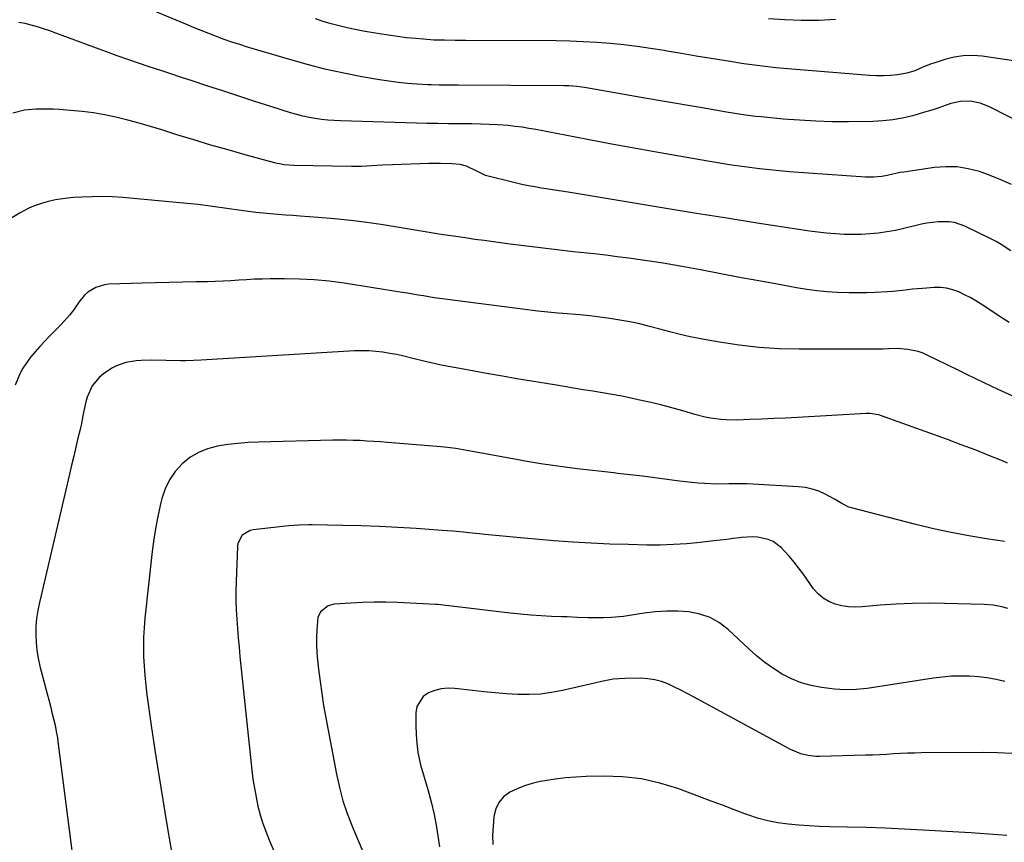
# Model space of a CAD drawing. Units: inches. Extents: x 1875231 to 1880571, y 469733 to 475048.
# Drawn here: x 1879503 to 1879894, y 471768 to 472094 of the extents above; entities that cross this region are included whole.
import ezdxf

# ---------------------------------------------------------------- set-up
doc = ezdxf.new("R2010")
doc.units = ezdxf.units.IN
doc.header["$MEASUREMENT"] = 0
doc.layers.add('7', color=7, linetype='Continuous')
doc.layers.add('8', color=7, linetype='Continuous')

msp = doc.modelspace()

# ---------------------------------------------------------------- linework, layer by layer
at = {"layer": '7', "color": 18}
for points in [[(1879903, 472051.37, 1972), (1879887.69, 472059.1, 1972), (1879884.02, 472060.56, 1972), (1879880.14, 472061.34, 1972), (1879876.22, 472061.32, 1972), (1879872.39, 472060.44, 1972), (1879870.5, 472059.77, 1972), (1879867.66, 472058.8, 1972), (1879864.81, 472057.87, 1972), (1879861.94, 472057, 1972), (1879859.06, 472056.16, 1972), (1879857.12, 472055.63, 1972), (1879853.24, 472054.71, 1972), (1879849.33, 472054, 1972), (1879845.38, 472053.58, 1972), (1879841.4, 472053.37, 1972), (1879831.78, 472053.24, 1972), (1879825.31, 472053.26, 1972), (1879818.85, 472053.42, 1972), (1879812.39, 472053.8, 1972), (1879805.94, 472054.31, 1972), (1879797.23, 472055.16, 1972), (1879795.15, 472055.38, 1972), (1879790.98, 472055.89, 1972), (1879786.83, 472056.51, 1972), (1879782.69, 472057.18, 1972), (1879780.62, 472057.53, 1972), (1879773.78, 472058.71, 1972), (1879768.29, 472059.65, 1972), (1879762.8, 472060.6, 1972), (1879757.31, 472061.55, 1972), (1879751.83, 472062.5, 1972), (1879727.16, 472066.78, 1972), (1879726.14, 472066.95, 1972), (1879724.1, 472067.22, 1972), (1879721.01, 472067.46, 1972), (1879718.95, 472067.52, 1972), (1879677.11, 472067.71, 1972), (1879675.61, 472067.72, 1972), (1879672.61, 472067.73, 1972), (1879669.61, 472067.75, 1972), (1879666.61, 472067.83, 1972), (1879665.11, 472067.91, 1972), (1879660.71, 472068.15, 1972), (1879657.02, 472068.42, 1972), (1879653.34, 472068.78, 1972), (1879649.68, 472069.26, 1972), (1879646.02, 472069.83, 1972), (1879639.01, 472071.06, 1972), (1879631.89, 472072.44, 1972), (1879624.8, 472073.98, 1972), (1879617.78, 472075.77, 1972), (1879610.79, 472077.72, 1972), (1879593.67, 472082.84, 1972), (1879590.56, 472083.81, 1972), (1879587.46, 472084.82, 1972), (1879584.39, 472085.9, 1972), (1879581.33, 472087.03, 1972), (1879578.29, 472088.2, 1972), (1879575.26, 472089.39, 1972), (1879572.24, 472090.62, 1972), (1879569.23, 472091.86, 1972), (1879550.01, 472099.91, 1972)], [(1879826.68, 472093.73, 1976), (1879820.07, 472093.37, 1976), (1879813.43, 472093.32, 1976), (1879813.09, 472093.33, 1976), (1879806.61, 472093.63, 1976), (1879800.15, 472094.08, 1976)], [(1879897.16, 472077.36, 1974), (1879884.75, 472079.18, 1974), (1879881.01, 472079.47, 1974), (1879877.29, 472079.42, 1974), (1879873.62, 472078.85, 1974), (1879869.98, 472077.95, 1974), (1879865.96, 472076.65, 1974), (1879864.36, 472076.1, 1974), (1879861.23, 472074.85, 1974), (1879858.15, 472073.48, 1974), (1879854.96, 472072.5, 1974), (1879851.16, 472071.88, 1974), (1879848.42, 472071.58, 1974), (1879845.66, 472071.41, 1974), (1879842.91, 472071.42, 1974), (1879840.15, 472071.55, 1974), (1879809.39, 472074.07, 1974), (1879803.04, 472074.67, 1974), (1879796.71, 472075.37, 1974), (1879790.39, 472076.23, 1974), (1879784.09, 472077.19, 1974), (1879783.21, 472077.33, 1974), (1879777.36, 472078.3, 1974), (1879771.51, 472079.27, 1974), (1879765.66, 472080.26, 1974), (1879759.81, 472081.26, 1974), (1879758.7, 472081.45, 1974), (1879753.4, 472082.29, 1974), (1879748.09, 472083.06, 1974), (1879742.76, 472083.69, 1974), (1879737.42, 472084.24, 1974), (1879732.07, 472084.65, 1974), (1879726.71, 472084.98, 1974), (1879721.35, 472085.17, 1974), (1879715.98, 472085.27, 1974), (1879680.11, 472085.47, 1974), (1879675.92, 472085.5, 1974), (1879671.73, 472085.53, 1974), (1879667.54, 472085.64, 1974), (1879663.36, 472085.92, 1974), (1879660.3, 472086.19, 1974), (1879656.69, 472086.55, 1974), (1879653.09, 472086.98, 1974), (1879649.5, 472087.5, 1974), (1879645.92, 472088.08, 1974), (1879639.54, 472089.2, 1974), (1879636.33, 472089.82, 1974), (1879633.14, 472090.5, 1974), (1879629.96, 472091.27, 1974), (1879626.8, 472092.1, 1974), (1879623.67, 472093.03, 1974), (1879620.55, 472094, 1974)], [(1879896.17, 472002.06, 1968), (1879892.29, 472004.63, 1968), (1879890.26, 472005.78, 1968), (1879888.19, 472006.85, 1968), (1879877.93, 472011.84, 1968), (1879873.82, 472013.28, 1968), (1879871.68, 472013.6, 1968), (1879867.28, 472013.63, 1968), (1879862.91, 472013.08, 1968), (1879860.74, 472012.63, 1968), (1879853.74, 472010.9, 1968), (1879850.41, 472010.17, 1968), (1879847.06, 472009.55, 1968), (1879843.68, 472009.09, 1968), (1879840.28, 472008.75, 1968), (1879836.87, 472008.57, 1968), (1879833.47, 472008.5, 1968), (1879830.06, 472008.59, 1968), (1879826.65, 472008.79, 1968), (1879823.15, 472009.11, 1968), (1879819.72, 472009.48, 1968), (1879816.3, 472009.93, 1968), (1879812.88, 472010.42, 1968), (1879795.66, 472013.09, 1968), (1879783.64, 472014.98, 1968), (1879771.62, 472016.89, 1968), (1879759.61, 472018.84, 1968), (1879747.61, 472020.82, 1968), (1879720.67, 472025.3, 1968), (1879718.04, 472025.73, 1968), (1879715.42, 472026.16, 1968), (1879712.79, 472026.57, 1968), (1879710.17, 472026.97, 1968), (1879707.55, 472027.41, 1968), (1879704.94, 472027.89, 1968), (1879702.34, 472028.43, 1968), (1879699.75, 472029.03, 1968), (1879687.99, 472031.88, 1968), (1879684.74, 472033.54, 1968), (1879680.47, 472035.58, 1968), (1879677.92, 472036.23, 1968), (1879674.67, 472036.53, 1968), (1879670.07, 472036.73, 1968), (1879667.77, 472036.73, 1968), (1879665.46, 472036.69, 1968), (1879651.09, 472036.2, 1968), (1879647.04, 472036.02, 1968), (1879642.99, 472035.76, 1968), (1879638.94, 472035.56, 1968), (1879636.91, 472035.53, 1968), (1879634.89, 472035.54, 1968), (1879612.07, 472035.92, 1968), (1879608.21, 472036.22, 1968), (1879606.31, 472036.54, 1968), (1879605.36, 472036.75, 1968), (1879604.42, 472036.99, 1968), (1879592.72, 472040.17, 1968), (1879585.94, 472042.06, 1968), (1879579.18, 472044, 1968), (1879572.44, 472046.01, 1968), (1879565.72, 472048.09, 1968), (1879559.72, 472049.98, 1968), (1879555.25, 472051.33, 1968), (1879550.76, 472052.62, 1968), (1879546.25, 472053.81, 1968), (1879541.47, 472055, 1968), (1879537.04, 472055.94, 1968), (1879532.58, 472056.73, 1968), (1879528.09, 472057.32, 1968), (1879523.58, 472057.75, 1968), (1879519.19, 472058.07, 1968), (1879516.85, 472058.21, 1968), (1879514.52, 472058.29, 1968), (1879509.84, 472058.27, 1968), (1879505.23, 472057.79, 1968), (1879500.73, 472056.65, 1968)], [(1879895.41, 471973.62, 1966), (1879892.52, 471975.46, 1966), (1879884.43, 471980.87, 1966), (1879882.27, 471982.24, 1966), (1879880.07, 471983.52, 1966), (1879877.8, 471984.69, 1966), (1879875.49, 471985.78, 1966), (1879873.11, 471986.62, 1966), (1879870.7, 471987.22, 1966), (1879868.22, 471987.48, 1966), (1879865.7, 471987.49, 1966), (1879861.1, 471987.18, 1966), (1879859.11, 471987.03, 1966), (1879857.13, 471986.85, 1966), (1879853.16, 471986.37, 1966), (1879849.2, 471985.92, 1966), (1879847.21, 471985.76, 1966), (1879842.34, 471985.52, 1966), (1879838.91, 471985.41, 1966), (1879835.48, 471985.36, 1966), (1879832.04, 471985.41, 1966), (1879827.35, 471985.57, 1966), (1879823.3, 471985.83, 1966), (1879819.26, 471986.21, 1966), (1879815.24, 471986.75, 1966), (1879811.23, 471987.4, 1966), (1879802.84, 471988.94, 1966), (1879795.42, 471990.31, 1966), (1879788.01, 471991.69, 1966), (1879780.6, 471993.08, 1966), (1879773.2, 471994.48, 1966), (1879767.41, 471995.58, 1966), (1879762.89, 471996.4, 1966), (1879758.37, 471997.18, 1966), (1879753.83, 471997.89, 1966), (1879749.28, 471998.55, 1966), (1879744.73, 471999.16, 1966), (1879740.17, 471999.74, 1966), (1879735.61, 472000.29, 1966), (1879731.04, 472000.82, 1966), (1879722.72, 472001.73, 1966), (1879716.21, 472002.48, 1966), (1879709.7, 472003.24, 1966), (1879703.2, 472004.05, 1966), (1879696.7, 472004.89, 1966), (1879691.18, 472005.62, 1966), (1879687.44, 472006.12, 1966), (1879683.71, 472006.63, 1966), (1879679.97, 472007.17, 1966), (1879676.24, 472007.71, 1966), (1879670.37, 472008.59, 1966), (1879666.41, 472009.24, 1966), (1879664.82, 472009.51, 1966), (1879664.03, 472009.64, 1966), (1879647.39, 472012.35, 1966), (1879640.97, 472013.3, 1966), (1879634.54, 472014.14, 1966), (1879628.09, 472014.8, 1966), (1879621.62, 472015.34, 1966), (1879614.53, 472015.83, 1966), (1879611.6, 472016.04, 1966), (1879608.66, 472016.25, 1966), (1879605.73, 472016.48, 1966), (1879602.8, 472016.72, 1966), (1879599.87, 472016.98, 1966), (1879596.94, 472017.29, 1966), (1879594.02, 472017.65, 1966), (1879591.11, 472018.05, 1966), (1879585.52, 472018.87, 1966), (1879579.81, 472019.66, 1966), (1879574.09, 472020.38, 1966), (1879568.36, 472021, 1966), (1879562.62, 472021.55, 1966), (1879544.26, 472023.16, 1966), (1879540.21, 472023.42, 1966), (1879536.16, 472023.57, 1966), (1879532.11, 472023.53, 1966), (1879528.05, 472023.38, 1966), (1879524.76, 472023.18, 1966), (1879522.36, 472022.97, 1966), (1879517.61, 472022.25, 1966), (1879515.26, 472021.75, 1966), (1879512.48, 472021.01, 1966), (1879508.82, 472019.73, 1966), (1879507.03, 472018.97, 1966), (1879503.59, 472017.19, 1966), (1879500.32, 472015.11, 1966)], [(1879896.68, 471944.64, 1964), (1879891.13, 471947.12, 1964), (1879885.62, 471949.71, 1964), (1879882.27, 471951.35, 1964), (1879878.47, 471953.21, 1964), (1879874.68, 471955.06, 1964), (1879870.89, 471956.92, 1964), (1879867.1, 471958.77, 1964), (1879863.3, 471960.63, 1964), (1879861.38, 471961.45, 1964), (1879859.41, 471962.13, 1964), (1879855.32, 471962.95, 1964), (1879851.13, 471963.32, 1964), (1879847.78, 471963.21, 1964), (1879845.55, 471963.13, 1964), (1879844.43, 471963.11, 1964), (1879812.2, 471963.04, 1964), (1879804.27, 471963.24, 1964), (1879796.37, 471963.73, 1964), (1879788.5, 471964.65, 1964), (1879780.67, 471965.86, 1964), (1879773.16, 471967.22, 1964), (1879769.11, 471968.02, 1964), (1879765.07, 471968.91, 1964), (1879761.07, 471969.92, 1964), (1879757.08, 471971.01, 1964), (1879752.98, 471972.12, 1964), (1879749.09, 471973.08, 1964), (1879745.16, 471973.9, 1964), (1879741.22, 471974.63, 1964), (1879737.26, 471975.24, 1964), (1879733.28, 471975.79, 1964), (1879729.3, 471976.26, 1964), (1879725.31, 471976.66, 1964), (1879718.67, 471977.25, 1964), (1879716.67, 471977.43, 1964), (1879712.66, 471977.81, 1964), (1879708.65, 471978.22, 1964), (1879706.65, 471978.44, 1964), (1879702.65, 471978.92, 1964), (1879671.86, 471982.85, 1964), (1879669.74, 471983.14, 1964), (1879667.62, 471983.45, 1964), (1879663.4, 471984.17, 1964), (1879661.3, 471984.55, 1964), (1879657.08, 471985.28, 1964), (1879654.96, 471985.62, 1964), (1879631.91, 471989.23, 1964), (1879626.03, 471990, 1964), (1879620.14, 471990.59, 1964), (1879614.23, 471990.88, 1964), (1879608.3, 471990.99, 1964), (1879602.66, 471990.96, 1964), (1879599.54, 471990.9, 1964), (1879596.43, 471990.8, 1964), (1879593.31, 471990.63, 1964), (1879590.2, 471990.41, 1964), (1879587.09, 471990.19, 1964), (1879583.98, 471990, 1964), (1879580.87, 471989.88, 1964), (1879577.75, 471989.8, 1964), (1879573.28, 471989.73, 1964), (1879567.92, 471989.63, 1964), (1879562.57, 471989.52, 1964), (1879557.21, 471989.39, 1964), (1879551.86, 471989.23, 1964), (1879538.74, 471988.83, 1964), (1879536.93, 471988.63, 1964), (1879533.51, 471987.59, 1964), (1879530.42, 471985.68, 1964), (1879529.05, 471984.49, 1964), (1879526.76, 471981.66, 1964), (1879524.65, 471978.53, 1964), (1879523.16, 471976.55, 1964), (1879519.84, 471972.86, 1964), (1879515.12, 471968.15, 1964), (1879513.21, 471966.17, 1964), (1879511.34, 471964.17, 1964), (1879509.53, 471962.1, 1964), (1879507.76, 471960, 1964), (1879507.42, 471959.58, 1964), (1879504.63, 471955.55, 1964), (1879503.5, 471953.37, 1964), (1879501.65, 471948.8, 1964)], [(1879894.86, 471917.93, 1962), (1879892.85, 471918.77, 1962), (1879887.42, 471920.99, 1962), (1879881.97, 471923.16, 1962), (1879876.49, 471925.24, 1962), (1879870.99, 471927.27, 1962), (1879844.48, 471936.81, 1962), (1879843.79, 471937.03, 1962), (1879840.23, 471937.57, 1962), (1879838.78, 471937.55, 1962), (1879811.59, 471936.05, 1962), (1879806.88, 471935.8, 1962), (1879802.18, 471935.58, 1962), (1879797.47, 471935.37, 1962), (1879792.76, 471935.19, 1962), (1879787.55, 471935, 1962), (1879783.35, 471935.04, 1962), (1879781.26, 471935.2, 1962), (1879777.09, 471935.77, 1962), (1879775.03, 471936.16, 1962), (1879770.95, 471937.2, 1962), (1879766.21, 471938.59, 1962), (1879761.81, 471939.83, 1962), (1879757.39, 471941, 1962), (1879752.95, 471942.07, 1962), (1879748.48, 471943.07, 1962), (1879745.74, 471943.65, 1962), (1879741.95, 471944.43, 1962), (1879738.15, 471945.15, 1962), (1879734.35, 471945.82, 1962), (1879730.53, 471946.44, 1962), (1879726.71, 471947.04, 1962), (1879722.89, 471947.65, 1962), (1879719.08, 471948.27, 1962), (1879715.26, 471948.91, 1962), (1879700.44, 471951.4, 1962), (1879694.76, 471952.37, 1962), (1879689.09, 471953.36, 1962), (1879683.42, 471954.38, 1962), (1879677.75, 471955.43, 1962), (1879673.29, 471956.27, 1962), (1879669.87, 471956.95, 1962), (1879666.46, 471957.67, 1962), (1879663.06, 471958.47, 1962), (1879659.67, 471959.31, 1962), (1879655.64, 471960.31, 1962), (1879652.88, 471960.92, 1962), (1879650.11, 471961.43, 1962), (1879647.33, 471961.89, 1962), (1879644.54, 471962.21, 1962), (1879641.74, 471962.42, 1962), (1879638.93, 471962.46, 1962), (1879636.12, 471962.38, 1962), (1879575.35, 471958.73, 1962), (1879572.3, 471958.55, 1962), (1879569.25, 471958.43, 1962), (1879568.23, 471958.43, 1962), (1879567.21, 471958.44, 1962), (1879555.62, 471958.68, 1962), (1879551.53, 471958.62, 1962), (1879549.49, 471958.47, 1962), (1879545.47, 471957.87, 1962), (1879541.73, 471956.49, 1962), (1879539.96, 471955.51, 1962), (1879536.59, 471953.3, 1962), (1879534.84, 471951.92, 1962), (1879532.08, 471948.55, 1962), (1879530.12, 471944.06, 1962), (1879529.56, 471942.27, 1962), (1879528.78, 471938.6, 1962), (1879528.47, 471936.73, 1962), (1879527.74, 471933.03, 1962), (1879527.32, 471931.19, 1962), (1879526.49, 471927.76, 1962), (1879525.64, 471924.2, 1962), (1879524.79, 471920.65, 1962), (1879523.95, 471917.09, 1962), (1879523.11, 471913.53, 1962), (1879511.19, 471862.65, 1962), (1879510.57, 471859.52, 1962), (1879510.1, 471856.38, 1962), (1879509.85, 471853.22, 1962), (1879509.73, 471850.03, 1962), (1879509.86, 471846.85, 1962), (1879510.14, 471843.7, 1962), (1879510.67, 471840.57, 1962), (1879511.37, 471837.46, 1962), (1879514.25, 471826.53, 1962), (1879514.9, 471824.05, 1962), (1879515.55, 471821.56, 1962), (1879516.18, 471819.08, 1962), (1879516.81, 471816.59, 1962), (1879517.39, 471814.09, 1962), (1879517.9, 471811.58, 1962), (1879518.33, 471809.06, 1962), (1879518.7, 471806.52, 1962), (1879525.5, 471753.01, 1962)], [(1879894.9, 471860.29, 1958), (1879892.62, 471860.91, 1958), (1879889.13, 471861.58, 1958), (1879885.59, 471861.88, 1958), (1879869.81, 471862.34, 1958), (1879863.45, 471862.41, 1958), (1879857.1, 471862.33, 1958), (1879850.76, 471862.03, 1958), (1879844.42, 471861.58, 1958), (1879837.25, 471860.94, 1958), (1879834.52, 471860.86, 1958), (1879831.8, 471860.98, 1958), (1879829.12, 471861.4, 1958), (1879826.46, 471862.03, 1958), (1879823.98, 471863.05, 1958), (1879821.71, 471864.36, 1958), (1879819.74, 471866.09, 1958), (1879817.98, 471868.11, 1958), (1879813.8, 471874.03, 1958), (1879812.04, 471876.41, 1958), (1879810.22, 471878.73, 1958), (1879808.3, 471880.98, 1958), (1879806.31, 471883.18, 1958), (1879805.22, 471884.34, 1958), (1879801.92, 471886.88, 1958), (1879800.02, 471887.68, 1958), (1879795.85, 471888.54, 1958), (1879793.72, 471888.68, 1958), (1879789.43, 471888.44, 1958), (1879788.64, 471888.34, 1958), (1879786.1, 471888, 1958), (1879783.55, 471887.68, 1958), (1879781.01, 471887.37, 1958), (1879778.46, 471887.08, 1958), (1879773, 471886.45, 1958), (1879767.72, 471885.96, 1958), (1879762.43, 471885.61, 1958), (1879757.13, 471885.47, 1958), (1879751.83, 471885.47, 1958), (1879744.62, 471885.62, 1958), (1879737.24, 471885.85, 1958), (1879729.87, 471886.17, 1958), (1879722.51, 471886.62, 1958), (1879715.15, 471887.18, 1958), (1879703.26, 471888.19, 1958), (1879700.44, 471888.42, 1958), (1879696.2, 471888.78, 1958), (1879693.38, 471889.05, 1958), (1879691.96, 471889.19, 1958), (1879687.72, 471889.64, 1958), (1879685.6, 471889.87, 1958), (1879681.36, 471890.31, 1958), (1879679.24, 471890.53, 1958), (1879674.99, 471890.93, 1958), (1879672.86, 471891.1, 1958), (1879670.74, 471891.26, 1958), (1879660.49, 471891.99, 1958), (1879653.24, 471892.45, 1958), (1879645.98, 471892.83, 1958), (1879638.72, 471893.08, 1958), (1879631.45, 471893.26, 1958), (1879619.34, 471893.45, 1958), (1879618.01, 471893.45, 1958), (1879614.01, 471893.34, 1958), (1879610.02, 471893.03, 1958), (1879608.69, 471892.9, 1958), (1879595.91, 471891.51, 1958), (1879594.68, 471891.24, 1958), (1879591.53, 471889.34, 1958), (1879589.83, 471886.09, 1958), (1879589.64, 471884.85, 1958), (1879589.11, 471871.02, 1958), (1879589.03, 471867.29, 1958), (1879589.03, 471863.56, 1958), (1879589.16, 471859.83, 1958), (1879589.37, 471856.11, 1958), (1879589.65, 471852.38, 1958), (1879589.97, 471848.66, 1958), (1879590.31, 471844.94, 1958), (1879590.68, 471841.22, 1958), (1879595.39, 471796.23, 1958), (1879595.83, 471792.64, 1958), (1879596.37, 471789.06, 1958), (1879597.04, 471785.51, 1958), (1879597.81, 471781.97, 1958), (1879598.74, 471778.47, 1958), (1879599.78, 471775.02, 1958), (1879601, 471771.62, 1958), (1879602.34, 471768.26, 1958), (1879604.04, 471764.31, 1958)], [(1879893.78, 471831.31, 1956), (1879890.31, 471832.12, 1956), (1879886.81, 471832.77, 1956), (1879883.28, 471833.19, 1956), (1879879.72, 471833.46, 1956), (1879876.15, 471833.51, 1956), (1879872.59, 471833.42, 1956), (1879869.04, 471833.11, 1956), (1879865.49, 471832.66, 1956), (1879843.47, 471829.19, 1956), (1879839.17, 471828.6, 1956), (1879834.85, 471828.17, 1956), (1879830.53, 471828.04, 1956), (1879828.38, 471828.15, 1956), (1879826.22, 471828.35, 1956), (1879821.05, 471828.98, 1956), (1879816.98, 471829.73, 1956), (1879813.03, 471830.82, 1956), (1879809.24, 471832.38, 1956), (1879805.56, 471834.28, 1956), (1879802.05, 471836.53, 1956), (1879798.64, 471838.92, 1956), (1879795.4, 471841.53, 1956), (1879792.27, 471844.29, 1956), (1879784.09, 471851.96, 1956), (1879780.63, 471854.61, 1956), (1879776.93, 471856.74, 1956), (1879772.88, 471858.1, 1956), (1879768.6, 471858.95, 1956), (1879764.14, 471859.21, 1956), (1879759.68, 471859.23, 1956), (1879755.23, 471858.92, 1956), (1879750.79, 471858.39, 1956), (1879745.05, 471857.48, 1956), (1879742.65, 471857.15, 1956), (1879737.83, 471856.71, 1956), (1879734.67, 471856.6, 1956), (1879730.56, 471856.58, 1956), (1879728.5, 471856.62, 1956), (1879724.39, 471856.78, 1956), (1879720.27, 471856.95, 1956), (1879718.22, 471857.03, 1956), (1879714.11, 471857.19, 1956), (1879710.01, 471857.4, 1956), (1879705.91, 471857.68, 1956), (1879701.82, 471858.06, 1956), (1879697.73, 471858.5, 1956), (1879673.42, 471861.4, 1956), (1879672.15, 471861.55, 1956), (1879670.24, 471861.76, 1956), (1879668.97, 471861.86, 1956), (1879668.33, 471861.9, 1956), (1879653.1, 471862.65, 1956), (1879648.48, 471862.79, 1956), (1879643.86, 471862.82, 1956), (1879639.24, 471862.69, 1956), (1879634.62, 471862.45, 1956), (1879628.06, 471861.99, 1956), (1879625.57, 471861.38, 1956), (1879622.59, 471859, 1956), (1879621.53, 471856.75, 1956), (1879621.12, 471852.02, 1956), (1879621.02, 471848.96, 1956), (1879621.03, 471845.89, 1956), (1879621.18, 471842.83, 1956), (1879621.44, 471839.78, 1956), (1879621.82, 471836.22, 1956), (1879622.4, 471831.4, 1956), (1879623.06, 471826.59, 1956), (1879623.83, 471821.8, 1956), (1879624.68, 471817.01, 1956), (1879628.93, 471794.58, 1956), (1879630.1, 471789.31, 1956), (1879631.49, 471784.11, 1956), (1879633.21, 471779.01, 1956), (1879635.14, 471773.97, 1956), (1879635.68, 471772.69, 1956), (1879637.5, 471768.33, 1956), (1879639.31, 471763.98, 1956)], [(1879896.47, 471802.8, 1954), (1879890.88, 471803.14, 1954), (1879885.28, 471803.26, 1954), (1879860.66, 471803.06, 1954), (1879857.9, 471803.01, 1954), (1879855.15, 471802.93, 1954), (1879852.39, 471802.79, 1954), (1879849.64, 471802.63, 1954), (1879846.89, 471802.45, 1954), (1879844.13, 471802.31, 1954), (1879841.38, 471802.2, 1954), (1879838.62, 471802.11, 1954), (1879820.31, 471801.66, 1954), (1879818.81, 471801.68, 1954), (1879815.83, 471801.98, 1954), (1879812.91, 471802.66, 1954), (1879808.77, 471804.38, 1954), (1879770.41, 471825.34, 1954), (1879767.91, 471826.66, 1954), (1879765.39, 471827.95, 1954), (1879762.85, 471829.18, 1954), (1879760.28, 471830.38, 1954), (1879757.66, 471831.35, 1954), (1879755, 471832.09, 1954), (1879752.26, 471832.48, 1954), (1879749.47, 471832.63, 1954), (1879743.19, 471832.55, 1954), (1879740.85, 471832.44, 1954), (1879738.53, 471832.23, 1954), (1879733.94, 471831.38, 1954), (1879729.38, 471830.29, 1954), (1879724.82, 471829.23, 1954), (1879718.51, 471827.8, 1954), (1879714.12, 471826.98, 1954), (1879709.7, 471826.41, 1954), (1879705.25, 471826.2, 1954), (1879700.78, 471826.22, 1954), (1879696.29, 471826.48, 1954), (1879691.81, 471826.81, 1954), (1879687.35, 471827.25, 1954), (1879682.88, 471827.75, 1954), (1879675.84, 471828.63, 1954), (1879673.12, 471828.73, 1954), (1879670.46, 471828.52, 1954), (1879667.88, 471827.86, 1954), (1879665.34, 471826.9, 1954), (1879663.29, 471825.41, 1954), (1879660.79, 471821.43, 1954), (1879660.34, 471818.94, 1954), (1879660.34, 471813.36, 1954), (1879660.59, 471808.29, 1954), (1879661.17, 471803.26, 1954), (1879662.23, 471798.32, 1954), (1879663.62, 471793.43, 1954), (1879665.14, 471788.55, 1954), (1879666.49, 471783.63, 1954), (1879667.6, 471778.65, 1954), (1879668.55, 471773.63, 1954), (1879669.12, 471770.15, 1954), (1879669.76, 471765.81, 1954)], [(1879894.55, 471770.34, 1952), (1879887.41, 471770.85, 1952), (1879880.27, 471771.33, 1952), (1879873.12, 471771.78, 1952), (1879861.44, 471772.49, 1952), (1879853.91, 471772.9, 1952), (1879846.38, 471773.25, 1952), (1879838.84, 471773.5, 1952), (1879831.3, 471773.69, 1952), (1879824.54, 471773.81, 1952), (1879820.38, 471773.94, 1952), (1879816.23, 471774.14, 1952), (1879812.08, 471774.43, 1952), (1879807.94, 471774.79, 1952), (1879803.83, 471775.36, 1952), (1879799.78, 471776.14, 1952), (1879795.8, 471777.23, 1952), (1879791.87, 471778.53, 1952), (1879790.74, 471778.96, 1952), (1879786.28, 471780.63, 1952), (1879781.82, 471782.31, 1952), (1879777.35, 471783.98, 1952), (1879772.89, 471785.65, 1952), (1879764.19, 471788.9, 1952), (1879757, 471791.12, 1952), (1879749.72, 471792.78, 1952), (1879742.3, 471793.59, 1952), (1879734.78, 471793.84, 1952), (1879727.9, 471793.68, 1952), (1879723.76, 471793.48, 1952), (1879719.64, 471793.15, 1952), (1879715.53, 471792.64, 1952), (1879711.44, 471792, 1952), (1879709.66, 471791.68, 1952), (1879706.52, 471790.95, 1952), (1879703.44, 471790.04, 1952), (1879700.47, 471788.84, 1952), (1879697.57, 471787.45, 1952), (1879695.16, 471785.62, 1952), (1879693.24, 471783.47, 1952), (1879692.04, 471780.85, 1952), (1879691.33, 471777.91, 1952), (1879690.86, 471772.22, 1952), (1879690.76, 471770.4, 1952), (1879690.81, 471766.76, 1952)]]:
    msp.add_polyline3d(points, dxfattribs=at)
at = {"layer": '8', "color": 18}
for points in [[(1879896.35, 472028.3, 1970), (1879892.23, 472030.27, 1970), (1879887.99, 472031.98, 1970), (1879883.67, 472033.53, 1970), (1879879.28, 472034.63, 1970), (1879874.85, 472035.32, 1970), (1879870.36, 472035.39, 1970), (1879865.84, 472035.06, 1970), (1879853.71, 472033.31, 1970), (1879852.25, 472033.08, 1970), (1879849.35, 472032.5, 1970), (1879847.16, 472031.96, 1970), (1879845.02, 472031.52, 1970), (1879841.76, 472031.23, 1970), (1879839.58, 472031.24, 1970), (1879838.49, 472031.3, 1970), (1879808.41, 472033.44, 1970), (1879804.44, 472033.76, 1970), (1879800.48, 472034.13, 1970), (1879796.52, 472034.57, 1970), (1879792.57, 472035.06, 1970), (1879788.63, 472035.6, 1970), (1879784.69, 472036.18, 1970), (1879780.76, 472036.81, 1970), (1879776.83, 472037.46, 1970), (1879763.87, 472039.71, 1970), (1879754.98, 472041.28, 1970), (1879746.1, 472042.87, 1970), (1879737.22, 472044.53, 1970), (1879728.36, 472046.21, 1970), (1879716.05, 472048.58, 1970), (1879713.34, 472049.1, 1970), (1879710.63, 472049.61, 1970), (1879707.92, 472050.11, 1970), (1879705.2, 472050.6, 1970), (1879702.48, 472051.04, 1970), (1879699.75, 472051.42, 1970), (1879697.01, 472051.69, 1970), (1879692.87, 472052, 1970), (1879689.42, 472052.17, 1970), (1879685.97, 472052.31, 1970), (1879682.52, 472052.39, 1970), (1879679.06, 472052.42, 1970), (1879677.53, 472052.42, 1970), (1879673.3, 472052.44, 1970), (1879669.08, 472052.49, 1970), (1879664.86, 472052.57, 1970), (1879660.64, 472052.68, 1970), (1879630.55, 472053.58, 1970), (1879628.04, 472053.7, 1970), (1879625.53, 472053.89, 1970), (1879623.03, 472054.16, 1970), (1879620.53, 472054.5, 1970), (1879618.06, 472054.94, 1970), (1879615.6, 472055.46, 1970), (1879613.16, 472056.09, 1970), (1879610.75, 472056.79, 1970), (1879602.86, 472059.3, 1970), (1879596.51, 472061.33, 1970), (1879590.17, 472063.38, 1970), (1879583.84, 472065.44, 1970), (1879577.51, 472067.53, 1970), (1879571.73, 472069.44, 1970), (1879567.47, 472070.84, 1970), (1879563.22, 472072.24, 1970), (1879558.96, 472073.64, 1970), (1879554.7, 472075.03, 1970), (1879550.44, 472076.44, 1970), (1879546.2, 472077.88, 1970), (1879541.98, 472079.38, 1970), (1879537.77, 472080.92, 1970), (1879517.7, 472088.36, 1970), (1879515.3, 472089.22, 1970), (1879512.88, 472090.04, 1970), (1879510.45, 472090.81, 1970), (1879508, 472091.55, 1970), (1879505.53, 472092.14, 1970), (1879503.04, 472092.59, 1970)], [(1879893.63, 471886.9, 1960), (1879886.5, 471887.94, 1960), (1879879.46, 471889.09, 1960), (1879872.44, 471890.38, 1960), (1879865.48, 471891.9, 1960), (1879858.54, 471893.57, 1960), (1879833, 471900.15, 1960), (1879832, 471900.47, 1960), (1879829.19, 471901.89, 1960), (1879826.48, 471903.56, 1960), (1879822.5, 471905.65, 1960), (1879819.99, 471906.76, 1960), (1879817.41, 471907.65, 1960), (1879814.75, 471908.21, 1960), (1879812.02, 471908.54, 1960), (1879793.92, 471909.62, 1960), (1879791.55, 471909.73, 1960), (1879789.18, 471909.78, 1960), (1879784.44, 471909.68, 1960), (1879779.69, 471909.6, 1960), (1879774.72, 471909.79, 1960), (1879772.23, 471909.98, 1960), (1879767.27, 471910.48, 1960), (1879764.8, 471910.79, 1960), (1879759.95, 471911.46, 1960), (1879755.06, 471912.12, 1960), (1879750.16, 471912.74, 1960), (1879745.25, 471913.32, 1960), (1879740.34, 471913.87, 1960), (1879738.84, 471914.03, 1960), (1879734, 471914.56, 1960), (1879729.17, 471915.11, 1960), (1879724.34, 471915.7, 1960), (1879719.51, 471916.31, 1960), (1879714.69, 471916.97, 1960), (1879709.88, 471917.69, 1960), (1879705.08, 471918.48, 1960), (1879700.29, 471919.32, 1960), (1879680.6, 471922.94, 1960), (1879676.17, 471923.66, 1960), (1879671.72, 471924.21, 1960), (1879670.23, 471924.35, 1960), (1879668.74, 471924.49, 1960), (1879649.1, 471926.1, 1960), (1879646.4, 471926.31, 1960), (1879643.7, 471926.5, 1960), (1879640.99, 471926.67, 1960), (1879638.28, 471926.83, 1960), (1879635.57, 471926.94, 1960), (1879632.87, 471927.01, 1960), (1879630.16, 471927.02, 1960), (1879627.45, 471926.98, 1960), (1879598.04, 471926.24, 1960), (1879593.95, 471926.05, 1960), (1879589.86, 471925.74, 1960), (1879585.8, 471925.25, 1960), (1879581.75, 471924.65, 1960), (1879577.87, 471923.62, 1960), (1879574.21, 471922.17, 1960), (1879570.86, 471920.09, 1960), (1879567.73, 471917.59, 1960), (1879565.04, 471914.54, 1960), (1879562.77, 471911.29, 1960), (1879561.08, 471907.69, 1960), (1879559.77, 471903.87, 1960), (1879559.38, 471902.3, 1960), (1879558.29, 471897.49, 1960), (1879557.33, 471892.67, 1960), (1879556.57, 471887.81, 1960), (1879555.93, 471882.92, 1960), (1879553.04, 471856.49, 1960), (1879552.7, 471852.7, 1960), (1879552.48, 471848.9, 1960), (1879552.43, 471845.1, 1960), (1879552.49, 471841.3, 1960), (1879552.69, 471837.49, 1960), (1879552.97, 471833.7, 1960), (1879553.36, 471829.91, 1960), (1879553.83, 471826.13, 1960), (1879555.53, 471813.96, 1960), (1879556.96, 471804.1, 1960), (1879558.46, 471794.26, 1960), (1879560.06, 471784.44, 1960), (1879561.72, 471774.62, 1960), (1879564.66, 471757.83, 1960)]]:
    msp.add_polyline3d(points, dxfattribs=at)

doc.saveas('drawing.dxf')
